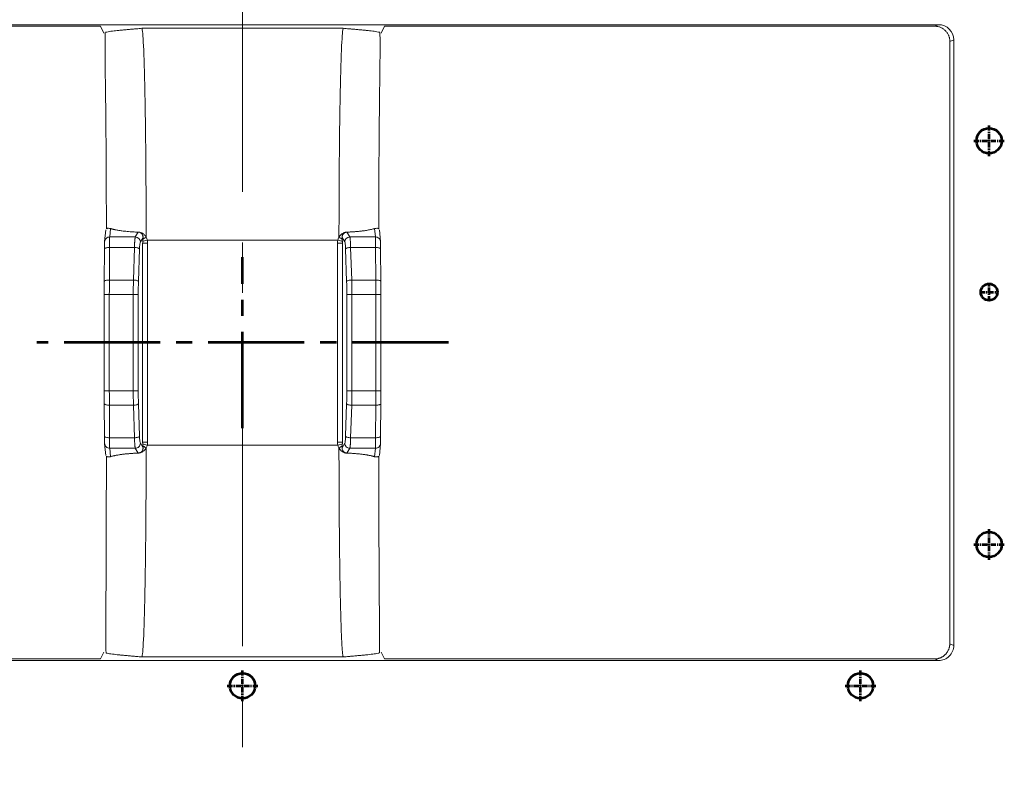
# Model space of a CAD drawing. Units: millimetres. Extents: x 115 to 6956, y 72 to 3099.
# Drawn here: x 3475 to 3671, y 1385 to 1535 of the extents above; entities that cross this region are included whole.
import ezdxf

# ---------------------------------------------------------------- set-up
doc = ezdxf.new("R2010")
doc.units = ezdxf.units.MM
for name, pattern in [('CENTER', [0.6, 0.375, -0.075, 0.075, -0.075]), ('CENTER2', [28.575, 19.05, -3.175, 3.175, -3.175]), ('点画线', [18, 12, -2, 2, -2])]:
    doc.linetypes.add(name, pattern=pattern)
doc.layers.add('中心线', color=1, linetype='CENTER2', lineweight=13)
doc.layers.add('细实线层', color=7, linetype='Continuous', lineweight=18)

msp = doc.modelspace()

# ---------------------------------------------------------------- linework, layer by layer
at = {"color": 7, "linetype": 'Continuous', "lineweight": 15}
for p, q in [((3381.56, 1534.274), (3657.556, 1534.274)), ((3491.389, 1533.96), (3382.348, 1533.96)), ((3492.068, 1532.6), (3491.389, 1533.96)), ((3519.558, 1533.552), (3499.598, 1533.552)), ((3539.518, 1533.552), (3519.558, 1533.552)), ((3547.728, 1533.96), (3547.048, 1532.6)), ((3656.768, 1533.96), (3547.728, 1533.96)), ((3656.768, 1533.96), (3657.556, 1534.274)), ((3660.558, 1531.281), (3659.771, 1530.967)), ((3659.771, 1530.967), (3659.771, 1411.581)), ((3660.558, 1531.281), (3660.558, 1411.267)), ((3492.442, 1493.611), (3492.215, 1491.328)), ((3493.211, 1492.214), (3493.376, 1493.886)), ((3545.74, 1493.886), (3545.906, 1492.214)), ((3546.901, 1491.328), (3546.675, 1493.611)), ((3493.211, 1492.214), (3498.295, 1492.214)), ((3498.295, 1492.214), (3498.865, 1493.169)), ((3499.29, 1491.229), (3499.824, 1492.126)), ((3538.447, 1491.578), (3500.669, 1491.578)), ((3539.292, 1492.126), (3539.826, 1491.229)), ((3540.821, 1492.214), (3540.251, 1493.169)), ((3545.906, 1492.214), (3540.821, 1492.214)), ((3492.183, 1489.834), (3492.15, 1483.392)), ((3493.149, 1483.68), (3493.183, 1490.121)), ((3498.13, 1490.121), (3493.183, 1490.121)), ((3497.927, 1483.68), (3498.13, 1490.121)), ((3498.922, 1483.392), (3499.125, 1489.834)), ((3499.745, 1451.555), (3499.745, 1490.993)), ((3499.745, 1490.993), (3500.739, 1490.993)), ((3500.739, 1451.555), (3500.739, 1490.993)), ((3538.377, 1490.993), (3539.371, 1490.993)), ((3538.377, 1490.993), (3538.377, 1451.555)), ((3539.371, 1490.993), (3539.371, 1451.555)), ((3539.991, 1489.834), (3540.194, 1483.392)), ((3541.189, 1483.68), (3540.986, 1490.121)), ((3540.986, 1490.121), (3545.933, 1490.121)), ((3545.933, 1490.121), (3545.967, 1483.68)), ((3546.933, 1489.834), (3546.967, 1483.392)), ((3497.927, 1483.68), (3493.149, 1483.68)), ((3545.967, 1483.68), (3541.189, 1483.68)), ((3492.143, 1480.806), (3492.143, 1461.742)), ((3497.887, 1480.806), (3493.143, 1480.806)), ((3493.143, 1461.742), (3493.143, 1480.806)), ((3497.887, 1461.742), (3497.887, 1480.806)), ((3498.882, 1461.742), (3498.882, 1480.806)), ((3540.234, 1480.806), (3540.234, 1461.742)), ((3541.229, 1480.806), (3545.973, 1480.806)), ((3541.229, 1461.742), (3541.229, 1480.806)), ((3545.973, 1480.806), (3545.973, 1461.742)), ((3546.973, 1480.806), (3546.973, 1461.742)), ((3497.887, 1461.742), (3493.143, 1461.742)), ((3545.973, 1461.742), (3541.229, 1461.742)), ((3492.15, 1459.156), (3492.183, 1452.714)), ((3497.927, 1458.868), (3493.149, 1458.868)), ((3493.183, 1452.426), (3493.149, 1458.868)), ((3498.13, 1452.426), (3497.927, 1458.868)), ((3499.125, 1452.714), (3498.922, 1459.156)), ((3540.194, 1459.156), (3539.991, 1452.714)), ((3540.986, 1452.426), (3541.189, 1458.868)), ((3541.189, 1458.868), (3545.967, 1458.868)), ((3545.967, 1458.868), (3545.933, 1452.426)), ((3546.967, 1459.156), (3546.933, 1452.714)), ((3498.13, 1452.426), (3493.183, 1452.426)), ((3545.933, 1452.426), (3540.986, 1452.426)), ((3492.215, 1451.22), (3492.442, 1448.937)), ((3499.824, 1450.422), (3499.29, 1451.319)), ((3499.774, 1451.196), (3499.745, 1451.555)), ((3500.669, 1450.97), (3504.558, 1450.97)), ((3504.558, 1450.97), (3534.558, 1450.97)), ((3534.558, 1450.97), (3538.447, 1450.97)), ((3539.371, 1451.555), (3538.377, 1451.555)), ((3539.826, 1451.319), (3539.292, 1450.422)), ((3546.675, 1448.937), (3546.901, 1451.22)), ((3498.295, 1450.334), (3493.211, 1450.334)), ((3493.376, 1448.662), (3493.211, 1450.334)), ((3498.865, 1449.378), (3498.295, 1450.334)), ((3540.251, 1449.378), (3540.821, 1450.334)), ((3540.821, 1450.334), (3545.906, 1450.334)), ((3545.906, 1450.334), (3545.74, 1448.662)), ((3659.771, 1411.581), (3660.558, 1411.267)), ((3491.389, 1408.588), (3492.068, 1409.948)), ((3547.048, 1409.948), (3547.728, 1408.588)), ((3657.536, 1408.274), (3381.58, 1408.274)), ((3382.368, 1408.588), (3491.389, 1408.588)), ((3499.598, 1408.996), (3519.558, 1408.996)), ((3519.558, 1408.996), (3539.518, 1408.996)), ((3547.728, 1408.588), (3656.749, 1408.588)), ((3656.749, 1408.588), (3657.536, 1408.274))]:
    msp.add_line(p, q, dxfattribs=at)
at = {"color": 4, "lineweight": 53}
for centre, radius in [((3667.558, 1511.274), 2.5), ((3667.558, 1481.274), 1.65), ((3667.558, 1431.274), 2.5), ((3519.558, 1403.274), 2.5), ((3642.058, 1403.274), 2.5)]:
    msp.add_circle(centre, radius, dxfattribs=at)
at = {"color": 7, "linetype": 'Continuous', "lineweight": 15}
for centre, start, end in [((3498.279, 1491.203), 1.49074, 89.07194), ((3540.837, 1491.203), 90.92806, 178.50926)]:
    msp.add_arc(centre, 1.011, start, end, dxfattribs=at)
for centre, major_axis, start_param, end_param in [((3657.547, 1531.272), (-2.799, -1.117), 2.7633409, 4.3310956), ((3657.547, 1411.276), (2.799, -1.117), 5.0870923, 6.661437)]:
    msp.add_ellipse(centre, major_axis=major_axis, ratio=0.9955924, start_param=start_param, end_param=end_param, dxfattribs=at)
for points, knots in [([(3492.32, 1532.747), (3492.311, 1531.989), (3492.292, 1530.43), (3492.307, 1527.459), (3492.339, 1524.272), (3492.392, 1520.812), (3492.437, 1516.834), (3492.479, 1512.429), (3492.512, 1507.732), (3492.536, 1502.889), (3492.552, 1498.183), (3492.555, 1495.085), (3492.556, 1493.804)], [0, 0, 0, 0, 0.1038283, 0.2133837, 0.3063039, 0.3918802, 0.4917117, 0.6066095, 0.702685, 0.8072473, 0.9203017, 1, 1, 1, 1]), ([(3499.598, 1533.552), (3499.229, 1533.521), (3498.614, 1533.469), (3497.708, 1533.392), (3496.908, 1533.322), (3496.106, 1533.249), (3495.366, 1533.179), (3494.686, 1533.109), (3493.817, 1533.011), (3492.919, 1532.895), (3492.529, 1532.801), (3492.359, 1532.759)], [0, 0, 0, 0, 0.1214616, 0.2022609, 0.30000654, 0.39143971, 0.48208539, 0.57075973, 0.65673309, 0.85060365, 1, 1, 1, 1]), ([(3500.441, 1492.146), (3500.439, 1497.41), (3500.394, 1508.035), (3500.207, 1521.693), (3499.927, 1530.971), (3499.708, 1533.368), (3499.598, 1533.552)], [0.00592765, 0.00592765, 0.00592765, 0.00592765, 0.25, 0.5, 0.75, 0.99407263, 0.99407263, 0.99407263, 0.99407263]), ([(3539.518, 1533.552), (3539.409, 1533.368), (3539.189, 1530.971), (3538.909, 1521.693), (3538.722, 1508.035), (3538.677, 1497.41), (3538.676, 1492.146)], [0.00592765, 0.00592765, 0.00592765, 0.00592765, 0.25000028, 0.50000028, 0.75000028, 0.99407263, 0.99407263, 0.99407263, 0.99407263]), ([(3546.757, 1532.759), (3546.587, 1532.801), (3546.197, 1532.895), (3545.299, 1533.011), (3544.431, 1533.109), (3543.75, 1533.179), (3543.011, 1533.249), (3542.208, 1533.322), (3541.409, 1533.392), (3540.502, 1533.469), (3539.887, 1533.521), (3539.518, 1533.552)], [0, 0, 0, 0, 0.1493772, 0.3432673, 0.4292186, 0.5179047, 0.6085436, 0.699977, 0.7977291, 0.8785246, 1, 1, 1, 1]), ([(3546.56, 1493.804), (3546.561, 1495.085), (3546.564, 1498.183), (3546.58, 1502.889), (3546.604, 1507.732), (3546.638, 1512.429), (3546.679, 1516.834), (3546.724, 1520.812), (3546.777, 1524.272), (3546.81, 1527.459), (3546.824, 1530.43), (3546.805, 1531.989), (3546.796, 1532.747)], [0, 0, 0, 0, 0.0796983, 0.1927527, 0.297315, 0.3933906, 0.5082884, 0.6081199, 0.6936963, 0.7866165, 0.8961719, 1, 1, 1, 1]), ([(3659.771, 1530.967), (3659.77, 1531.032), (3659.768, 1531.162), (3659.752, 1531.352), (3659.727, 1531.537), (3659.691, 1531.715), (3659.644, 1531.888), (3659.588, 1532.054), (3659.508, 1532.244), (3659.396, 1532.457), (3659.196, 1532.757), (3658.892, 1533.1), (3658.485, 1533.453), (3658.085, 1533.689), (3657.732, 1533.825), (3657.427, 1533.903), (3657.104, 1533.951), (3656.882, 1533.957), (3656.768, 1533.96)], [0, 0, 0, 0, 0.0416091, 0.0820446, 0.1214347, 0.159918, 0.1976432, 0.2347679, 0.2714578, 0.3287327, 0.3874442, 0.4999429, 0.6189259, 0.7284063, 0.7928858, 0.8591071, 0.9278985, 1, 1, 1, 1]), ([(3492.626, 1493.804), (3492.643, 1493.837), (3492.713, 1493.978), (3493.088, 1493.926), (3493.376, 1493.886)], [0, 0, 0, 0, 0.2327542, 1, 1, 1, 1]), ([(3493.376, 1493.886), (3493.42, 1493.872), (3493.506, 1493.844), (3493.641, 1493.805), (3493.774, 1493.769), (3493.903, 1493.736), (3494.028, 1493.706), (3494.148, 1493.678), (3494.261, 1493.653), (3494.528, 1493.597), (3494.971, 1493.517), (3495.584, 1493.428), (3496.16, 1493.358), (3496.697, 1493.304), (3497.24, 1493.258), (3497.785, 1493.221), (3498.325, 1493.191), (3498.687, 1493.176), (3498.865, 1493.169)], [0, 0, 0, 0, 0.03924746, 0.07630566, 0.11112589, 0.14366981, 0.17390791, 0.20181801, 0.22738386, 0.25059393, 0.379079, 0.49795943, 0.5877937, 0.67545313, 0.76066189, 0.84317978, 0.92295108, 1, 1, 1, 1]), ([(3540.251, 1493.169), (3540.336, 1493.173), (3540.504, 1493.179), (3540.754, 1493.19), (3541.001, 1493.202), (3541.245, 1493.216), (3541.487, 1493.231), (3541.725, 1493.247), (3542.149, 1493.28), (3542.747, 1493.334), (3543.399, 1493.41), (3543.933, 1493.486), (3544.36, 1493.555), (3544.756, 1493.63), (3545.118, 1493.711), (3545.451, 1493.796), (3545.643, 1493.856), (3545.74, 1493.886)], [0, 0, 0, 0, 0.036503, 0.0728464, 0.1090685, 0.1452081, 0.181304, 0.2173956, 0.2535219, 0.3772774, 0.5020157, 0.5852078, 0.6677203, 0.7500039, 0.8325131, 0.9156985, 1, 1, 1, 1]), ([(3546.49, 1493.804), (3546.474, 1493.837), (3546.403, 1493.978), (3546.028, 1493.926), (3545.74, 1493.886)], [0, 0, 0, 0, 0.2327542, 1, 1, 1, 1]), ([(3493.211, 1492.214), (3493.092, 1492.214), (3492.965, 1492.193), (3492.718, 1492.097), (3492.599, 1492.022), (3492.404, 1491.829), (3492.328, 1491.713), (3492.231, 1491.47), (3492.21, 1491.345), (3492.211, 1491.229)], [0, 0, 0, 0, 0.25, 0.25, 0.5, 0.5, 0.75, 0.75, 1, 1, 1, 1]), ([(3493.183, 1490.121), (3493.183, 1490.177), (3493.184, 1490.292), (3493.185, 1490.461), (3493.186, 1490.632), (3493.187, 1490.803), (3493.188, 1490.973), (3493.189, 1491.14), (3493.191, 1491.303), (3493.193, 1491.459), (3493.195, 1491.608), (3493.197, 1491.746), (3493.199, 1491.873), (3493.202, 1491.986), (3493.205, 1492.082), (3493.208, 1492.162), (3493.21, 1492.196), (3493.211, 1492.214)], [0, 0, 0, 0, 0.05324352, 0.10841201, 0.16550464, 0.22451732, 0.28544513, 0.34828609, 0.41304441, 0.47972161, 0.54831386, 0.6188171, 0.69123424, 0.76556927, 0.84181484, 0.91995908, 1, 1, 1, 1]), ([(3498.13, 1490.121), (3498.132, 1490.177), (3498.134, 1490.289), (3498.139, 1490.453), (3498.144, 1490.615), (3498.15, 1490.775), (3498.157, 1490.932), (3498.165, 1491.084), (3498.173, 1491.23), (3498.182, 1491.371), (3498.193, 1491.513), (3498.205, 1491.656), (3498.22, 1491.798), (3498.236, 1491.931), (3498.254, 1492.05), (3498.274, 1492.15), (3498.288, 1492.192), (3498.295, 1492.214)], [0, 0, 0, 0, 0.05258631, 0.10592935, 0.1600299, 0.21488872, 0.27050655, 0.32688408, 0.38402198, 0.44192089, 0.50058144, 0.57049518, 0.64573797, 0.72630996, 0.81221112, 0.90344124, 1, 1, 1, 1]), ([(3498.865, 1493.169), (3498.904, 1493.167), (3498.984, 1493.163), (3499.102, 1493.146), (3499.221, 1493.12), (3499.375, 1493.075), (3499.559, 1493.002), (3499.767, 1492.887), (3499.96, 1492.745), (3500.141, 1492.572), (3500.307, 1492.373), (3500.396, 1492.222), (3500.441, 1492.146)], [0, 0, 0, 0, 0.061193, 0.1226965, 0.1848297, 0.2479013, 0.3678764, 0.4867265, 0.6083358, 0.7325061, 0.8661187, 1, 1, 1, 1]), ([(3499.824, 1492.126), (3499.825, 1492.154), (3499.826, 1492.213), (3499.818, 1492.304), (3499.802, 1492.399), (3499.767, 1492.522), (3499.7, 1492.674), (3499.589, 1492.831), (3499.439, 1492.971), (3499.266, 1493.078), (3499.066, 1493.151), (3498.932, 1493.163), (3498.865, 1493.169)], [0, 0, 0, 0, 0.0575702, 0.117196, 0.179147, 0.2436633, 0.3602004, 0.4914107, 0.603267, 0.7441652, 0.8721142, 1, 1, 1, 1]), ([(3499.774, 1491.352), (3499.78, 1491.419), (3499.79, 1491.551), (3499.8, 1491.692), (3499.805, 1491.761)], [0, 0, 0, 0, 0.5086702, 1, 1, 1, 1]), ([(3500.669, 1491.578), (3500.495, 1491.534), (3500.302, 1491.485), (3499.975, 1491.403), (3499.845, 1491.37), (3499.774, 1491.352)], [0, 0, 0, 0, 0.5, 0.5, 1, 1, 1, 1]), ([(3500.441, 1492.146), (3500.33, 1492.08), (3500.212, 1492.009), (3499.99, 1491.874), (3499.886, 1491.811), (3499.805, 1491.761)], [0, 0, 0, 0, 0.5, 0.5, 1, 1, 1, 1]), ([(3499.805, 1491.761), (3499.808, 1491.821), (3499.816, 1491.939), (3499.821, 1492.064), (3499.824, 1492.126)], [0, 0, 0, 0, 0.5089507, 1, 1, 1, 1]), ([(3500.739, 1490.993), (3500.739, 1491.043), (3500.737, 1491.143), (3500.723, 1491.292), (3500.702, 1491.437), (3500.68, 1491.531), (3500.669, 1491.578)], [0, 0, 0, 0, 0.25664589, 0.50822978, 0.75568693, 1, 1, 1, 1]), ([(3538.447, 1491.578), (3538.621, 1491.534), (3538.814, 1491.485), (3539.141, 1491.403), (3539.271, 1491.37), (3539.342, 1491.352)], [0, 0, 0, 0, 0.5, 0.5, 1, 1, 1, 1]), ([(3540.251, 1493.169), (3540.21, 1493.167), (3540.13, 1493.163), (3540.015, 1493.146), (3539.907, 1493.123), (3539.807, 1493.095), (3539.677, 1493.05), (3539.482, 1492.967), (3539.249, 1492.822), (3539.023, 1492.625), (3538.829, 1492.404), (3538.728, 1492.233), (3538.676, 1492.146)], [0, 0, 0, 0, 0.0638336, 0.1237706, 0.1800806, 0.2329463, 0.2824867, 0.3910513, 0.5551994, 0.6978559, 0.8457827, 1, 1, 1, 1]), ([(3539.312, 1491.761), (3539.23, 1491.811), (3539.126, 1491.874), (3538.904, 1492.009), (3538.786, 1492.08), (3538.676, 1492.146)], [0, 0, 0, 0, 0.5, 0.5, 1, 1, 1, 1]), ([(3539.292, 1492.126), (3539.291, 1492.155), (3539.29, 1492.214), (3539.298, 1492.306), (3539.314, 1492.398), (3539.34, 1492.49), (3539.375, 1492.581), (3539.419, 1492.669), (3539.474, 1492.755), (3539.558, 1492.86), (3539.682, 1492.975), (3539.855, 1493.079), (3540.047, 1493.15), (3540.183, 1493.163), (3540.251, 1493.169)], [0, 0, 0, 0, 0.0594114, 0.1190062, 0.179, 0.2396015, 0.3010027, 0.3633728, 0.4268575, 0.4915831, 0.616373, 0.7420424, 0.8694992, 1, 1, 1, 1]), ([(3539.292, 1492.126), (3539.294, 1492.086), (3539.298, 1492.004), (3539.304, 1491.882), (3539.309, 1491.802), (3539.312, 1491.761)], [0, 0, 0, 0, 0.318279, 0.651327, 1, 1, 1, 1]), ([(3539.312, 1491.761), (3539.315, 1491.719), (3539.32, 1491.63), (3539.331, 1491.494), (3539.338, 1491.401), (3539.342, 1491.352)], [0, 0, 0, 0, 0.296003, 0.6291874, 1, 1, 1, 1]), ([(3540.821, 1492.214), (3540.825, 1492.203), (3540.833, 1492.181), (3540.844, 1492.136), (3540.855, 1492.084), (3540.866, 1492.025), (3540.876, 1491.961), (3540.885, 1491.892), (3540.894, 1491.819), (3540.902, 1491.743), (3540.91, 1491.665), (3540.917, 1491.585), (3540.928, 1491.455), (3540.941, 1491.264), (3540.956, 1490.997), (3540.969, 1490.715), (3540.979, 1490.424), (3540.983, 1490.221), (3540.986, 1490.121)], [0, 0, 0, 0, 0.0533466, 0.1051069, 0.1552808, 0.2038685, 0.2508699, 0.2962852, 0.3401143, 0.3823573, 0.4230144, 0.4620856, 0.4995711, 0.6045721, 0.7071116, 0.8071935, 0.9048215, 1, 1, 1, 1]), ([(3545.906, 1492.214), (3545.906, 1492.202), (3545.908, 1492.179), (3545.91, 1492.132), (3545.912, 1492.076), (3545.914, 1492.012), (3545.915, 1491.939), (3545.917, 1491.86), (3545.919, 1491.774), (3545.92, 1491.683), (3545.922, 1491.586), (3545.923, 1491.485), (3545.924, 1491.38), (3545.926, 1491.272), (3545.927, 1491.161), (3545.928, 1491.048), (3545.929, 1490.933), (3545.93, 1490.817), (3545.93, 1490.701), (3545.931, 1490.584), (3545.932, 1490.468), (3545.932, 1490.352), (3545.933, 1490.237), (3545.933, 1490.16), (3545.933, 1490.121)], [0, 0, 0, 0, 0.0547825, 0.1086813, 0.1616993, 0.2138342, 0.2650822, 0.3154396, 0.3649049, 0.4134794, 0.4611652, 0.5079624, 0.5538695, 0.5988851, 0.6430082, 0.6862394, 0.7285805, 0.7700322, 0.8105936, 0.8502633, 0.8890397, 0.9269215, 0.9639081, 1, 1, 1, 1]), ([(3546.906, 1491.229), (3546.906, 1491.345), (3546.885, 1491.47), (3546.788, 1491.713), (3546.712, 1491.829), (3546.517, 1492.022), (3546.399, 1492.097), (3546.152, 1492.193), (3546.024, 1492.214), (3545.906, 1492.214)], [0, 0, 0, 0, 0.25, 0.25, 0.5, 0.5, 0.75, 0.75, 1, 1, 1, 1]), ([(3493.183, 1490.121), (3493.051, 1490.122), (3492.919, 1490.115), (3492.675, 1490.087), (3492.563, 1490.066), (3492.377, 1490.012), (3492.304, 1489.98), (3492.206, 1489.91), (3492.181, 1489.872), (3492.183, 1489.834)], [0, 0, 0, 0, 0.25, 0.25, 0.5, 0.5, 0.75, 0.75, 1, 1, 1, 1]), ([(3492.211, 1491.229), (3492.204, 1491.165), (3492.198, 1490.999), (3492.189, 1490.509), (3492.185, 1490.187), (3492.183, 1489.834)], [0, 0, 0, 0, 0.5, 0.5, 1, 1, 1, 1]), ([(3499.125, 1489.834), (3499.1, 1489.905), (3498.983, 1489.975), (3498.619, 1490.08), (3498.375, 1490.114), (3498.13, 1490.121)], [0, 0, 0, 0, 0.5, 0.5, 1, 1, 1, 1]), ([(3499.125, 1489.834), (3499.136, 1490.187), (3499.158, 1490.51), (3499.216, 1490.999), (3499.252, 1491.165), (3499.29, 1491.229)], [0, 0, 0, 0, 0.5, 0.5, 1, 1, 1, 1]), ([(3499.745, 1490.993), (3499.75, 1491.055), (3499.76, 1491.175), (3499.77, 1491.294), (3499.774, 1491.352)], [0, 0, 0, 0, 0.51616546, 1, 1, 1, 1]), ([(3539.371, 1490.993), (3539.366, 1491.055), (3539.357, 1491.175), (3539.347, 1491.294), (3539.342, 1491.352)], [0, 0, 0, 0, 0.5161655, 1, 1, 1, 1]), ([(3539.826, 1491.229), (3539.864, 1491.165), (3539.901, 1490.999), (3539.958, 1490.51), (3539.98, 1490.187), (3539.991, 1489.834)], [0, 0, 0, 0, 0.5, 0.5, 1, 1, 1, 1]), ([(3540.986, 1490.121), (3540.741, 1490.114), (3540.497, 1490.08), (3540.134, 1489.975), (3540.016, 1489.905), (3539.991, 1489.834)], [0, 0, 0, 0, 0.5, 0.5, 1, 1, 1, 1]), ([(3546.933, 1489.834), (3546.935, 1489.872), (3546.911, 1489.91), (3546.813, 1489.98), (3546.739, 1490.012), (3546.553, 1490.066), (3546.442, 1490.087), (3546.198, 1490.115), (3546.065, 1490.122), (3545.933, 1490.121)], [0, 0, 0, 0, 0.25, 0.25, 0.5, 0.5, 0.75, 0.75, 1, 1, 1, 1]), ([(3546.906, 1491.229), (3546.906, 1491.22), (3546.908, 1491.203), (3546.91, 1491.165), (3546.912, 1491.118), (3546.915, 1491.044), (3546.919, 1490.93), (3546.923, 1490.76), (3546.926, 1490.561), (3546.929, 1490.338), (3546.931, 1490.095), (3546.932, 1489.921), (3546.933, 1489.834)], [0, 0, 0, 0, 0.06238546, 0.12434983, 0.18618882, 0.24819994, 0.37396039, 0.49908534, 0.624324, 0.75062894, 0.87486596, 1, 1, 1, 1]), ([(3493.149, 1483.68), (3493.031, 1483.68), (3492.902, 1483.675), (3492.654, 1483.647), (3492.534, 1483.625), (3492.339, 1483.569), (3492.263, 1483.535), (3492.167, 1483.463), (3492.148, 1483.427), (3492.15, 1483.392)], [0, 0, 0, 0, 0.25, 0.25, 0.5, 0.5, 0.75, 0.75, 1, 1, 1, 1]), ([(3497.887, 1480.806), (3497.888, 1480.914), (3497.888, 1481.128), (3497.889, 1481.45), (3497.892, 1481.772), (3497.895, 1482.093), (3497.9, 1482.414), (3497.905, 1482.733), (3497.911, 1483.051), (3497.919, 1483.367), (3497.925, 1483.575), (3497.927, 1483.68)], [0, 0, 0, 0, 0.1103991, 0.2209739, 0.3317253, 0.4426543, 0.553762, 0.6650495, 0.7765176, 0.8881674, 1, 1, 1, 1]), ([(3498.922, 1483.392), (3498.911, 1483.425), (3498.88, 1483.459), (3498.771, 1483.526), (3498.693, 1483.559), (3498.503, 1483.614), (3498.391, 1483.636), (3498.159, 1483.668), (3498.039, 1483.677), (3497.927, 1483.68)], [0, 0, 0, 0, 0.25, 0.25, 0.5, 0.5, 0.75, 0.75, 1, 1, 1, 1]), ([(3541.189, 1483.68), (3541.077, 1483.677), (3540.958, 1483.668), (3540.726, 1483.636), (3540.614, 1483.614), (3540.423, 1483.559), (3540.345, 1483.526), (3540.237, 1483.459), (3540.206, 1483.425), (3540.194, 1483.392)], [0, 0, 0, 0, 0.25, 0.25, 0.5, 0.5, 0.75, 0.75, 1, 1, 1, 1]), ([(3541.189, 1483.68), (3541.192, 1483.575), (3541.197, 1483.367), (3541.205, 1483.051), (3541.211, 1482.733), (3541.217, 1482.414), (3541.221, 1482.093), (3541.225, 1481.772), (3541.227, 1481.45), (3541.229, 1481.128), (3541.229, 1480.914), (3541.229, 1480.806)], [0, 0, 0, 0, 0.1118326, 0.2234824, 0.3349505, 0.446238, 0.5573457, 0.6682747, 0.7790261, 0.8896009, 1, 1, 1, 1]), ([(3546.967, 1483.392), (3546.969, 1483.427), (3546.949, 1483.463), (3546.854, 1483.535), (3546.778, 1483.569), (3546.582, 1483.625), (3546.463, 1483.647), (3546.214, 1483.675), (3546.086, 1483.68), (3545.967, 1483.68)], [0, 0, 0, 0, 0.25, 0.25, 0.5, 0.5, 0.75, 0.75, 1, 1, 1, 1]), ([(3546.967, 1483.392), (3546.967, 1483.299), (3546.968, 1483.111), (3546.969, 1482.828), (3546.97, 1482.543), (3546.971, 1482.257), (3546.972, 1481.97), (3546.973, 1481.681), (3546.973, 1481.391), (3546.973, 1481.099), (3546.973, 1480.904), (3546.973, 1480.806)], [0, 0, 0, 0, 0.1116521, 0.2228952, 0.3338456, 0.4446209, 0.5553391, 0.6661185, 0.7770769, 0.8883319, 1, 1, 1, 1]), ([(3493.143, 1480.806), (3493.01, 1480.806), (3492.878, 1480.806), (3492.634, 1480.806), (3492.522, 1480.806), (3492.337, 1480.806), (3492.263, 1480.806), (3492.165, 1480.806), (3492.141, 1480.806), (3492.143, 1480.806)], [0, 0, 0, 0, 0.25, 0.25, 0.5, 0.5, 0.75, 0.75, 1, 1, 1, 1]), ([(3498.882, 1480.806), (3498.856, 1480.806), (3498.738, 1480.806), (3498.375, 1480.806), (3498.132, 1480.806), (3497.887, 1480.806)], [0, 0, 0, 0, 0.5, 0.5, 1, 1, 1, 1]), ([(3541.229, 1480.806), (3540.984, 1480.806), (3540.741, 1480.806), (3540.378, 1480.806), (3540.26, 1480.806), (3540.234, 1480.806)], [0, 0, 0, 0, 0.5, 0.5, 1, 1, 1, 1]), ([(3546.973, 1480.806), (3546.976, 1480.806), (3546.951, 1480.806), (3546.853, 1480.806), (3546.779, 1480.806), (3546.594, 1480.806), (3546.482, 1480.806), (3546.238, 1480.806), (3546.106, 1480.806), (3545.973, 1480.806)], [0, 0, 0, 0, 0.25, 0.25, 0.5, 0.5, 0.75, 0.75, 1, 1, 1, 1]), ([(3493.143, 1461.742), (3493.024, 1461.742), (3492.896, 1461.742), (3492.647, 1461.742), (3492.528, 1461.742), (3492.332, 1461.742), (3492.256, 1461.742), (3492.161, 1461.742), (3492.141, 1461.742), (3492.143, 1461.742)], [0, 0, 0, 0, 0.25, 0.25, 0.5, 0.5, 0.75, 0.75, 1, 1, 1, 1]), ([(3497.927, 1458.868), (3497.925, 1458.973), (3497.919, 1459.181), (3497.911, 1459.497), (3497.905, 1459.815), (3497.9, 1460.134), (3497.895, 1460.455), (3497.892, 1460.776), (3497.889, 1461.098), (3497.888, 1461.42), (3497.888, 1461.634), (3497.887, 1461.742)], [0, 0, 0, 0, 0.1118572, 0.2235256, 0.3350061, 0.4462997, 0.5574074, 0.6683302, 0.7790693, 0.8896255, 1, 1, 1, 1]), ([(3498.882, 1461.742), (3498.87, 1461.742), (3498.839, 1461.742), (3498.73, 1461.742), (3498.652, 1461.742), (3498.462, 1461.742), (3498.35, 1461.742), (3498.118, 1461.742), (3497.999, 1461.742), (3497.887, 1461.742)], [0, 0, 0, 0, 0.25, 0.25, 0.5, 0.5, 0.75, 0.75, 1, 1, 1, 1]), ([(3541.229, 1461.742), (3541.117, 1461.742), (3540.998, 1461.742), (3540.766, 1461.742), (3540.654, 1461.742), (3540.464, 1461.742), (3540.387, 1461.742), (3540.277, 1461.742), (3540.246, 1461.742), (3540.234, 1461.742)], [0, 0, 0, 0, 0.25, 0.25, 0.5, 0.5, 0.75, 0.75, 1, 1, 1, 1]), ([(3541.229, 1461.742), (3541.229, 1461.634), (3541.229, 1461.42), (3541.227, 1461.098), (3541.225, 1460.776), (3541.221, 1460.455), (3541.217, 1460.134), (3541.211, 1459.815), (3541.205, 1459.497), (3541.197, 1459.181), (3541.192, 1458.973), (3541.189, 1458.868)], [0, 0, 0, 0, 0.1103745, 0.2209307, 0.3316698, 0.4425926, 0.5537003, 0.6649939, 0.7764744, 0.8881428, 1, 1, 1, 1]), ([(3546.973, 1461.742), (3546.975, 1461.742), (3546.956, 1461.742), (3546.861, 1461.742), (3546.785, 1461.742), (3546.589, 1461.742), (3546.469, 1461.742), (3546.221, 1461.742), (3546.092, 1461.742), (3545.973, 1461.742)], [0, 0, 0, 0, 0.25, 0.25, 0.5, 0.5, 0.75, 0.75, 1, 1, 1, 1]), ([(3546.973, 1461.742), (3546.973, 1461.644), (3546.973, 1461.449), (3546.973, 1461.158), (3546.973, 1460.867), (3546.972, 1460.578), (3546.971, 1460.291), (3546.97, 1460.005), (3546.969, 1459.72), (3546.968, 1459.437), (3546.967, 1459.249), (3546.967, 1459.156)], [0, 0, 0, 0, 0.1116509, 0.2228929, 0.3338427, 0.4446177, 0.5553359, 0.6661156, 0.7770747, 0.8883306, 1, 1, 1, 1]), ([(3493.149, 1458.868), (3493.017, 1458.868), (3492.885, 1458.875), (3492.641, 1458.903), (3492.529, 1458.924), (3492.344, 1458.977), (3492.27, 1459.009), (3492.172, 1459.08), (3492.147, 1459.118), (3492.15, 1459.156)], [0, 0, 0, 0, 0.25, 0.25, 0.5, 0.5, 0.75, 0.75, 1, 1, 1, 1]), ([(3498.922, 1459.156), (3498.897, 1459.085), (3498.78, 1459.014), (3498.416, 1458.909), (3498.172, 1458.875), (3497.927, 1458.868)], [0, 0, 0, 0, 0.5, 0.5, 1, 1, 1, 1]), ([(3541.189, 1458.868), (3540.944, 1458.875), (3540.7, 1458.909), (3540.337, 1459.014), (3540.219, 1459.085), (3540.194, 1459.156)], [0, 0, 0, 0, 0.5, 0.5, 1, 1, 1, 1]), ([(3546.967, 1459.156), (3546.969, 1459.118), (3546.944, 1459.08), (3546.846, 1459.009), (3546.773, 1458.977), (3546.587, 1458.924), (3546.475, 1458.903), (3546.231, 1458.875), (3546.099, 1458.868), (3545.967, 1458.868)], [0, 0, 0, 0, 0.25, 0.25, 0.5, 0.5, 0.75, 0.75, 1, 1, 1, 1]), ([(3493.183, 1452.426), (3493.064, 1452.426), (3492.936, 1452.432), (3492.687, 1452.459), (3492.568, 1452.481), (3492.372, 1452.537), (3492.296, 1452.571), (3492.201, 1452.643), (3492.181, 1452.68), (3492.183, 1452.714)], [0, 0, 0, 0, 0.25, 0.25, 0.5, 0.5, 0.75, 0.75, 1, 1, 1, 1]), ([(3492.183, 1452.714), (3492.185, 1452.361), (3492.189, 1452.039), (3492.198, 1451.549), (3492.204, 1451.383), (3492.211, 1451.319)], [0, 0, 0, 0, 0.5, 0.5, 1, 1, 1, 1]), ([(3493.211, 1450.334), (3493.21, 1450.345), (3493.209, 1450.367), (3493.207, 1450.412), (3493.205, 1450.464), (3493.203, 1450.524), (3493.201, 1450.592), (3493.2, 1450.666), (3493.198, 1450.746), (3493.196, 1450.832), (3493.195, 1450.922), (3493.194, 1451.017), (3493.192, 1451.116), (3493.191, 1451.218), (3493.19, 1451.323), (3493.189, 1451.43), (3493.188, 1451.539), (3493.187, 1451.649), (3493.187, 1451.76), (3493.186, 1451.871), (3493.185, 1451.983), (3493.185, 1452.095), (3493.184, 1452.206), (3493.184, 1452.316), (3493.183, 1452.39), (3493.183, 1452.426)], [0, 0, 0, 0, 0.0523233, 0.1038502, 0.154579, 0.2045065, 0.253629, 0.3019447, 0.3494537, 0.3961584, 0.4420595, 0.487156, 0.5314465, 0.5749298, 0.6176058, 0.6594757, 0.7005409, 0.7408015, 0.7802561, 0.8189033, 0.8567416, 0.89377, 0.9299884, 0.9653976, 1, 1, 1, 1]), ([(3499.125, 1452.714), (3499.114, 1452.682), (3499.084, 1452.648), (3498.977, 1452.581), (3498.9, 1452.549), (3498.711, 1452.494), (3498.599, 1452.471), (3498.365, 1452.439), (3498.244, 1452.43), (3498.13, 1452.426)], [0, 0, 0, 0, 0.25, 0.25, 0.5, 0.5, 0.75, 0.75, 1, 1, 1, 1]), ([(3498.295, 1450.334), (3498.291, 1450.345), (3498.283, 1450.368), (3498.272, 1450.413), (3498.261, 1450.465), (3498.25, 1450.524), (3498.24, 1450.589), (3498.231, 1450.658), (3498.222, 1450.731), (3498.214, 1450.808), (3498.206, 1450.886), (3498.199, 1450.966), (3498.188, 1451.096), (3498.175, 1451.287), (3498.16, 1451.553), (3498.148, 1451.834), (3498.138, 1452.125), (3498.133, 1452.327), (3498.13, 1452.426)], [0, 0, 0, 0, 0.0536827, 0.1057356, 0.1561589, 0.2049525, 0.2521165, 0.2976509, 0.3415558, 0.3838312, 0.4244773, 0.4634942, 0.5008819, 0.605579, 0.7078357, 0.8076553, 0.905042, 1, 1, 1, 1]), ([(3499.29, 1451.319), (3499.252, 1451.383), (3499.216, 1451.549), (3499.158, 1452.038), (3499.136, 1452.361), (3499.125, 1452.714)], [0, 0, 0, 0, 0.5, 0.5, 1, 1, 1, 1]), ([(3539.991, 1452.714), (3539.98, 1452.361), (3539.958, 1452.038), (3539.901, 1451.549), (3539.864, 1451.383), (3539.826, 1451.319)], [0, 0, 0, 0, 0.5, 0.5, 1, 1, 1, 1]), ([(3540.986, 1452.426), (3540.872, 1452.43), (3540.751, 1452.439), (3540.518, 1452.471), (3540.405, 1452.494), (3540.216, 1452.549), (3540.139, 1452.581), (3540.033, 1452.648), (3540.002, 1452.682), (3539.991, 1452.714)], [0, 0, 0, 0, 0.25, 0.25, 0.5, 0.5, 0.75, 0.75, 1, 1, 1, 1]), ([(3540.986, 1452.426), (3540.985, 1452.371), (3540.982, 1452.26), (3540.977, 1452.096), (3540.972, 1451.934), (3540.966, 1451.774), (3540.959, 1451.618), (3540.952, 1451.466), (3540.943, 1451.32), (3540.934, 1451.179), (3540.924, 1451.038), (3540.911, 1450.895), (3540.897, 1450.752), (3540.881, 1450.618), (3540.863, 1450.499), (3540.843, 1450.399), (3540.828, 1450.356), (3540.821, 1450.334)], [0, 0, 0, 0, 0.0524664, 0.1056831, 0.1596508, 0.2143705, 0.2698427, 0.3260681, 0.3830475, 0.4407815, 0.4992706, 0.5690386, 0.6442813, 0.724999, 0.8111915, 0.9028587, 1, 1, 1, 1]), ([(3545.933, 1452.426), (3545.933, 1452.37), (3545.932, 1452.256), (3545.932, 1452.086), (3545.931, 1451.915), (3545.93, 1451.743), (3545.928, 1451.573), (3545.927, 1451.406), (3545.925, 1451.244), (3545.924, 1451.087), (3545.922, 1450.939), (3545.919, 1450.801), (3545.917, 1450.674), (3545.914, 1450.562), (3545.912, 1450.466), (3545.909, 1450.386), (3545.907, 1450.352), (3545.906, 1450.334)], [0, 0, 0, 0, 0.0533895, 0.1086786, 0.1658719, 0.2249676, 0.2859608, 0.3488466, 0.4136244, 0.4802992, 0.5488705, 0.6193337, 0.691686, 0.7659331, 0.8420749, 0.9201008, 1, 1, 1, 1]), ([(3546.933, 1452.714), (3546.935, 1452.68), (3546.915, 1452.643), (3546.82, 1452.571), (3546.744, 1452.537), (3546.548, 1452.481), (3546.429, 1452.459), (3546.18, 1452.432), (3546.052, 1452.426), (3545.933, 1452.426)], [0, 0, 0, 0, 0.25, 0.25, 0.5, 0.5, 0.75, 0.75, 1, 1, 1, 1]), ([(3546.933, 1452.714), (3546.933, 1452.67), (3546.932, 1452.583), (3546.931, 1452.456), (3546.93, 1452.334), (3546.929, 1452.176), (3546.926, 1451.989), (3546.923, 1451.791), (3546.919, 1451.62), (3546.915, 1451.483), (3546.91, 1451.377), (3546.907, 1451.338), (3546.906, 1451.319)], [0, 0, 0, 0, 0.062379, 0.1243377, 0.1861721, 0.2481797, 0.3739335, 0.4990566, 0.6242968, 0.7506082, 0.8748536, 1, 1, 1, 1]), ([(3493.211, 1450.334), (3492.948, 1450.333), (3492.688, 1450.439), (3492.317, 1450.804), (3492.21, 1451.061), (3492.211, 1451.319)], [0, 0, 0, 0, 0.5, 0.5, 1, 1, 1, 1]), ([(3499.29, 1451.319), (3499.285, 1451.064), (3499.176, 1450.811), (3498.809, 1450.447), (3498.553, 1450.339), (3498.295, 1450.334)], [0, 0, 0, 0, 0.5, 0.5, 1, 1, 1, 1]), ([(3500.739, 1451.555), (3500.628, 1451.555), (3500.509, 1451.555), (3500.277, 1451.555), (3500.165, 1451.555), (3499.975, 1451.555), (3499.897, 1451.555), (3499.788, 1451.555), (3499.756, 1451.555), (3499.745, 1451.555)], [0, 0, 0, 0, 0.25, 0.25, 0.5, 0.5, 0.75, 0.75, 1, 1, 1, 1]), ([(3499.805, 1450.787), (3499.801, 1450.833), (3499.795, 1450.926), (3499.785, 1451.061), (3499.778, 1451.151), (3499.774, 1451.196)], [0, 0, 0, 0, 0.3259381, 0.6570087, 1, 1, 1, 1]), ([(3499.774, 1451.196), (3499.845, 1451.178), (3499.975, 1451.145), (3500.302, 1451.063), (3500.495, 1451.014), (3500.669, 1450.97)], [0, 0, 0, 0, 0.5, 0.5, 1, 1, 1, 1]), ([(3499.824, 1450.422), (3499.822, 1450.463), (3499.819, 1450.546), (3499.812, 1450.667), (3499.807, 1450.747), (3499.805, 1450.787)], [0, 0, 0, 0, 0.32536469, 0.65858, 1, 1, 1, 1]), ([(3499.805, 1450.787), (3499.849, 1450.76), (3499.936, 1450.706), (3500.097, 1450.609), (3500.267, 1450.506), (3500.384, 1450.436), (3500.441, 1450.402)], [0, 0, 0, 0, 0.2567542, 0.5126309, 0.7620002, 1, 1, 1, 1]), ([(3500.669, 1450.97), (3500.68, 1451.017), (3500.702, 1451.111), (3500.723, 1451.256), (3500.737, 1451.405), (3500.739, 1451.505), (3500.739, 1451.555)], [0, 0, 0, 0, 0.2443128, 0.4917699, 0.7433538, 1, 1, 1, 1]), ([(3539.342, 1451.196), (3539.271, 1451.178), (3539.141, 1451.145), (3538.814, 1451.063), (3538.621, 1451.014), (3538.447, 1450.97)], [0, 0, 0, 0, 0.5, 0.5, 1, 1, 1, 1]), ([(3539.312, 1450.787), (3539.268, 1450.76), (3539.18, 1450.706), (3539.019, 1450.609), (3538.849, 1450.506), (3538.733, 1450.436), (3538.676, 1450.402)], [0, 0, 0, 0, 0.2567542, 0.5126309, 0.7620002, 1, 1, 1, 1]), ([(3539.312, 1450.787), (3539.308, 1450.726), (3539.301, 1450.608), (3539.295, 1450.483), (3539.292, 1450.422)], [0, 0, 0, 0, 0.5170952, 1, 1, 1, 1]), ([(3539.342, 1451.196), (3539.336, 1451.124), (3539.326, 1450.992), (3539.316, 1450.851), (3539.312, 1450.787)], [0, 0, 0, 0, 0.5421024, 1, 1, 1, 1]), ([(3539.342, 1451.196), (3539.347, 1451.253), (3539.357, 1451.373), (3539.366, 1451.493), (3539.371, 1451.555)], [0, 0, 0, 0, 0.4810478, 1, 1, 1, 1]), ([(3540.821, 1450.334), (3540.564, 1450.339), (3540.308, 1450.447), (3539.94, 1450.811), (3539.831, 1451.064), (3539.826, 1451.319)], [0, 0, 0, 0, 0.5, 0.5, 1, 1, 1, 1]), ([(3546.906, 1451.319), (3546.906, 1451.061), (3546.799, 1450.804), (3546.429, 1450.439), (3546.168, 1450.333), (3545.906, 1450.334)], [0, 0, 0, 0, 0.5, 0.5, 1, 1, 1, 1]), ([(3492.555, 1448.747), (3492.555, 1447.68), (3492.554, 1444.9), (3492.546, 1440.494), (3492.534, 1435.622), (3492.518, 1431.009), (3492.501, 1426.7), (3492.485, 1422.732), (3492.471, 1419.132), (3492.462, 1415.603), (3492.46, 1412.352), (3492.478, 1410.594), (3492.487, 1409.766)], [0, 0, 0, 0, 0.0654499, 0.1705425, 0.2740325, 0.3758791, 0.476064, 0.5745456, 0.6712691, 0.7661998, 0.889918, 1, 1, 1, 1]), ([(3493.376, 1448.662), (3493.088, 1448.622), (3492.711, 1448.571), (3492.641, 1448.713), (3492.624, 1448.746)], [0, 0, 0, 0, 0.7623582, 1, 1, 1, 1]), ([(3498.865, 1449.378), (3498.777, 1449.375), (3498.598, 1449.369), (3498.331, 1449.356), (3498.062, 1449.343), (3497.791, 1449.327), (3497.52, 1449.309), (3497.247, 1449.289), (3496.975, 1449.267), (3496.704, 1449.243), (3496.435, 1449.217), (3496.168, 1449.189), (3495.904, 1449.159), (3495.504, 1449.109), (3494.972, 1449.031), (3494.487, 1448.943), (3494.136, 1448.868), (3493.892, 1448.81), (3493.628, 1448.741), (3493.464, 1448.689), (3493.376, 1448.662)], [0, 0, 0, 0, 0.0381716, 0.0770254, 0.1165598, 0.1567761, 0.1976796, 0.2392766, 0.2815502, 0.3244702, 0.3680039, 0.4121174, 0.4567755, 0.501943, 0.6208402, 0.7493442, 0.798127, 0.8562883, 0.9236711, 1, 1, 1, 1]), ([(3498.865, 1449.378), (3498.899, 1449.381), (3498.966, 1449.385), (3499.066, 1449.405), (3499.163, 1449.434), (3499.291, 1449.486), (3499.436, 1449.574), (3499.586, 1449.714), (3499.701, 1449.875), (3499.772, 1450.037), (3499.809, 1450.18), (3499.826, 1450.305), (3499.825, 1450.384), (3499.824, 1450.422)], [0, 0, 0, 0, 0.06415725, 0.12830714, 0.19244976, 0.25658518, 0.38857277, 0.50927948, 0.64026746, 0.75671219, 0.84200686, 0.92290231, 1, 1, 1, 1]), ([(3500.441, 1450.402), (3500.419, 1450.364), (3500.376, 1450.287), (3500.302, 1450.178), (3500.222, 1450.073), (3500.11, 1449.946), (3499.961, 1449.803), (3499.767, 1449.661), (3499.559, 1449.546), (3499.337, 1449.458), (3499.104, 1449.396), (3498.944, 1449.384), (3498.865, 1449.378)], [0, 0, 0, 0, 0.0670685, 0.1337701, 0.2003954, 0.267243, 0.3914406, 0.5131968, 0.6322246, 0.7523094, 0.8773734, 1, 1, 1, 1]), ([(3499.598, 1408.996), (3499.708, 1409.18), (3499.927, 1411.577), (3500.207, 1420.855), (3500.394, 1434.513), (3500.439, 1445.138), (3500.441, 1450.402)], [0.00592737, 0.00592737, 0.00592737, 0.00592737, 0.25, 0.5, 0.75, 0.99407236, 0.99407236, 0.99407236, 0.99407236]), ([(3538.676, 1450.402), (3538.676, 1450.183), (3538.676, 1449.744), (3538.676, 1449.086), (3538.677, 1448.427), (3538.678, 1447.769), (3538.679, 1447.11), (3538.681, 1446.452), (3538.682, 1445.794), (3538.684, 1445.137), (3538.686, 1444.481), (3538.688, 1443.825), (3538.691, 1443.171), (3538.693, 1442.518), (3538.696, 1441.866), (3538.699, 1441.216), (3538.703, 1440.567), (3538.706, 1439.921), (3538.71, 1439.277), (3538.714, 1438.635), (3538.718, 1437.996), (3538.723, 1437.359), (3538.727, 1436.725), (3538.732, 1436.094), (3538.737, 1435.466), (3538.751, 1433.855), (3538.776, 1431.289), (3538.818, 1427.88), (3538.867, 1424.61), (3538.922, 1421.644), (3538.981, 1418.967), (3539.046, 1416.567), (3539.117, 1414.373), (3539.174, 1413), (3539.211, 1412.225), (3539.227, 1411.912), (3539.244, 1411.601), (3539.262, 1411.294), (3539.281, 1410.993), (3539.3, 1410.701), (3539.321, 1410.421), (3539.342, 1410.155), (3539.365, 1409.908), (3539.388, 1409.682), (3539.412, 1409.48), (3539.437, 1409.306), (3539.463, 1409.164), (3539.49, 1409.054), (3539.509, 1409.015), (3539.518, 1408.996)], [0, 0, 0, 0, 0.0102924, 0.0205957, 0.0309099, 0.041235, 0.0515709, 0.0619178, 0.0722755, 0.0826441, 0.0930235, 0.1034139, 0.1138151, 0.1242272, 0.1346503, 0.1450841, 0.1555289, 0.1659846, 0.1764512, 0.1869286, 0.197417, 0.2079163, 0.2184264, 0.2289474, 0.2394794, 0.2500222, 0.3105436, 0.3723751, 0.4355169, 0.499969, 0.5581579, 0.6192153, 0.683141, 0.7499348, 0.7622717, 0.7752278, 0.7888031, 0.8029975, 0.8178111, 0.8332438, 0.8492957, 0.8659668, 0.883257, 0.9011663, 0.9196948, 0.9388424, 0.9586091, 0.978995, 1, 1, 1, 1]), ([(3538.676, 1450.402), (3538.7, 1450.359), (3538.748, 1450.275), (3538.83, 1450.156), (3538.916, 1450.047), (3539.006, 1449.947), (3539.1, 1449.856), (3539.253, 1449.727), (3539.447, 1449.599), (3539.672, 1449.498), (3539.858, 1449.436), (3540.047, 1449.393), (3540.181, 1449.383), (3540.251, 1449.378)], [0, 0, 0, 0, 0.0752124, 0.14793, 0.2183227, 0.2865418, 0.3527232, 0.4169909, 0.5909596, 0.7039303, 0.7924773, 0.8908505, 1, 1, 1, 1]), ([(3540.251, 1449.378), (3540.217, 1449.381), (3540.148, 1449.385), (3540.047, 1449.405), (3539.949, 1449.435), (3539.856, 1449.474), (3539.767, 1449.522), (3539.684, 1449.578), (3539.608, 1449.642), (3539.514, 1449.739), (3539.415, 1449.875), (3539.336, 1450.056), (3539.292, 1450.242), (3539.292, 1450.363), (3539.292, 1450.422)], [0, 0, 0, 0, 0.0658935, 0.1308374, 0.1950148, 0.2585942, 0.321723, 0.3845254, 0.4471032, 0.5095391, 0.6374133, 0.7608891, 0.8812236, 1, 1, 1, 1]), ([(3545.74, 1448.662), (3545.692, 1448.677), (3545.597, 1448.708), (3545.444, 1448.752), (3545.283, 1448.795), (3545.113, 1448.837), (3544.936, 1448.878), (3544.751, 1448.917), (3544.557, 1448.955), (3544.356, 1448.992), (3544.147, 1449.027), (3543.929, 1449.062), (3543.704, 1449.095), (3543.316, 1449.147), (3542.746, 1449.214), (3542.092, 1449.273), (3541.547, 1449.313), (3541.124, 1449.34), (3540.692, 1449.362), (3540.399, 1449.373), (3540.251, 1449.378)], [0, 0, 0, 0, 0.0423225, 0.0843143, 0.1260289, 0.1675209, 0.2088459, 0.25006, 0.2912198, 0.3323822, 0.373604, 0.4149417, 0.4564516, 0.4981889, 0.6228351, 0.7466434, 0.8097708, 0.8728999, 0.9362405, 1, 1, 1, 1]), ([(3545.74, 1448.662), (3546.028, 1448.622), (3546.403, 1448.57), (3546.473, 1448.71), (3546.489, 1448.743)], [0, 0, 0, 0, 0.7697912, 1, 1, 1, 1]), ([(3546.707, 1409.786), (3546.708, 1409.849), (3546.718, 1410.696), (3546.709, 1412.759), (3546.695, 1415.912), (3546.673, 1419.374), (3546.648, 1423.374), (3546.621, 1427.922), (3546.596, 1432.991), (3546.576, 1438.548), (3546.563, 1443.856), (3546.562, 1447.314), (3546.561, 1448.743)], [0, 0, 0, 0, 0.0098765, 0.1319504, 0.2291151, 0.3310467, 0.4377492, 0.5491951, 0.6653316, 0.7861364, 0.9115922, 1, 1, 1, 1]), ([(3659.558, 1410.473), (3659.577, 1410.524), (3659.616, 1410.625), (3659.663, 1410.781), (3659.703, 1410.937), (3659.733, 1411.096), (3659.755, 1411.256), (3659.768, 1411.418), (3659.77, 1411.526), (3659.771, 1411.581)], [0, 0, 0, 0, 0.1438816, 0.2867154, 0.4289218, 0.5709269, 0.7131587, 0.8560431, 1, 1, 1, 1]), ([(3492.543, 1409.749), (3492.663, 1409.721), (3493.009, 1409.639), (3493.827, 1409.536), (3494.694, 1409.438), (3495.375, 1409.368), (3496.114, 1409.298), (3496.915, 1409.225), (3497.713, 1409.156), (3498.616, 1409.079), (3499.23, 1409.027), (3499.598, 1408.996)], [0, 0, 0, 0, 0.10765297, 0.311527, 0.40173959, 0.49481935, 0.58987822, 0.68573502, 0.78817262, 0.8726391, 1, 1, 1, 1]), ([(3539.518, 1408.996), (3539.887, 1409.027), (3540.5, 1409.079), (3541.404, 1409.156), (3542.201, 1409.225), (3543.002, 1409.298), (3543.741, 1409.368), (3544.422, 1409.438), (3545.29, 1409.536), (3546.147, 1409.645), (3546.515, 1409.733), (3546.659, 1409.768)], [0, 0, 0, 0, 0.1244073, 0.2069281, 0.3069947, 0.400639, 0.4935107, 0.5844312, 0.6725833, 0.8717323, 1, 1, 1, 1]), ([(3656.749, 1408.588), (3656.81, 1408.589), (3656.931, 1408.59), (3657.112, 1408.605), (3657.289, 1408.63), (3657.464, 1408.666), (3657.635, 1408.712), (3657.804, 1408.769), (3657.97, 1408.836), (3658.132, 1408.914), (3658.292, 1409.002), (3658.498, 1409.133), (3658.74, 1409.315), (3658.999, 1409.564), (3659.222, 1409.841), (3659.414, 1410.143), (3659.509, 1410.362), (3659.558, 1410.473)], [0, 0, 0, 0, 0.05101729, 0.10135039, 0.15117611, 0.20067676, 0.2500382, 0.29944788, 0.34909272, 0.39915698, 0.44982035, 0.50125626, 0.60296645, 0.70222825, 0.80049398, 0.8992599, 1, 1, 1, 1])]:
    msp.add_open_spline(points, degree=3, knots=knots, dxfattribs=at)
for points in [[(3500.669, 1491.578), (3500.62, 1491.777), (3500.545, 1491.967), (3500.441, 1492.146)], [(3538.447, 1491.578), (3538.398, 1491.384), (3538.377, 1491.188), (3538.377, 1490.993)], [(3538.676, 1492.146), (3538.572, 1491.967), (3538.496, 1491.777), (3538.447, 1491.578)], [(3493.143, 1480.806), (3493.143, 1481.778), (3493.145, 1482.749), (3493.149, 1483.68)], [(3545.967, 1483.68), (3545.971, 1482.749), (3545.974, 1481.778), (3545.973, 1480.806)], [(3492.15, 1483.392), (3492.145, 1482.555), (3492.143, 1481.681), (3492.143, 1480.806)], [(3498.882, 1480.806), (3498.882, 1481.681), (3498.895, 1482.555), (3498.922, 1483.392)], [(3540.194, 1483.392), (3540.221, 1482.555), (3540.234, 1481.681), (3540.234, 1480.806)], [(3492.143, 1461.742), (3492.143, 1460.867), (3492.145, 1459.993), (3492.15, 1459.156)], [(3493.149, 1458.868), (3493.145, 1459.799), (3493.143, 1460.77), (3493.143, 1461.742)], [(3498.922, 1459.156), (3498.895, 1459.993), (3498.882, 1460.867), (3498.882, 1461.742)], [(3540.234, 1461.742), (3540.234, 1460.867), (3540.221, 1459.993), (3540.194, 1459.156)], [(3545.973, 1461.742), (3545.974, 1460.77), (3545.971, 1459.799), (3545.967, 1458.868)], [(3500.441, 1450.402), (3500.544, 1450.579), (3500.619, 1450.769), (3500.669, 1450.97)], [(3538.377, 1451.555), (3538.377, 1451.357), (3538.399, 1451.161), (3538.447, 1450.97)], [(3538.447, 1450.97), (3538.497, 1450.769), (3538.572, 1450.579), (3538.676, 1450.402)]]:
    msp.add_open_spline(points, degree=3, dxfattribs=at)
at = {"layer": '中心线', "color": 1, "linetype": 'CENTER', "lineweight": 53, "ltscale": 2.794}
for p, q in [((3667.558, 1508.249), (3667.558, 1514.299)), ((3664.533, 1511.274), (3670.583, 1511.274)), ((3667.558, 1479.459), (3667.558, 1483.089)), ((3665.743, 1481.274), (3669.373, 1481.274)), ((3667.558, 1428.249), (3667.558, 1434.299)), ((3664.533, 1431.274), (3670.583, 1431.274)), ((3519.558, 1400.249), (3519.558, 1406.299)), ((3642.058, 1400.249), (3642.058, 1406.299)), ((3516.533, 1403.274), (3522.583, 1403.274)), ((3639.033, 1403.274), (3645.083, 1403.274))]:
    msp.add_line(p, q, dxfattribs=at)
at = {"layer": '中心线', "color": 1, "lineweight": 53}
for p, q in [((3519.558, 1454.35), (3519.558, 1488.198)), ((3560.374, 1471.274), (3478.743, 1471.274))]:
    msp.add_line(p, q, dxfattribs=at)
at = {"layer": '细实线层', "color": 1, "linetype": '点画线', "ltscale": 5}
msp.add_line((3519.558, 2191.124), (3519.558, 1231.424), dxfattribs=at)

doc.saveas('drawing.dxf')
